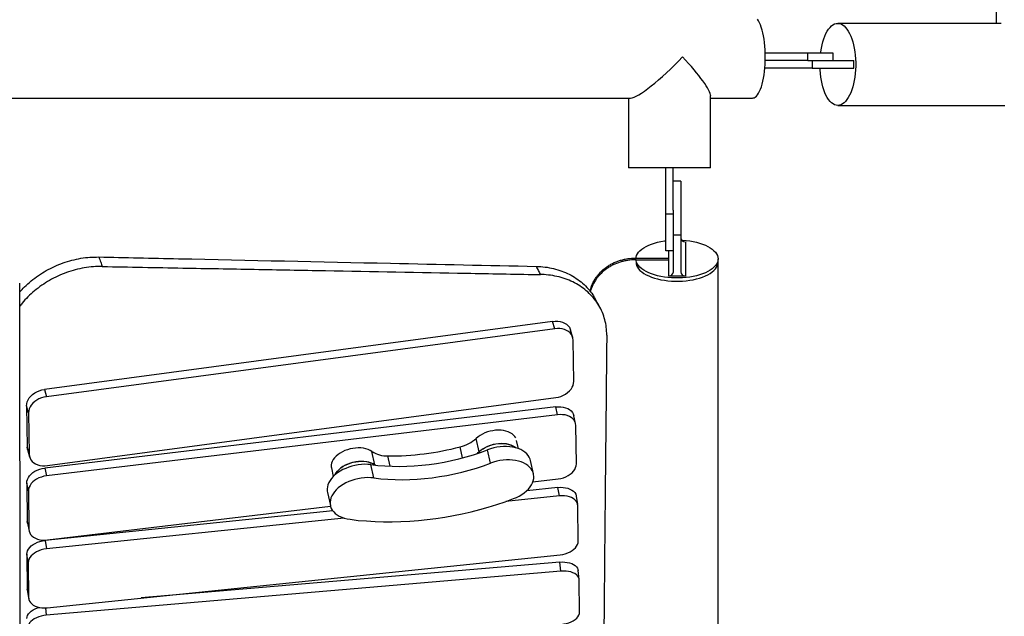
# Model space of a CAD drawing. Units: millimetres. Extents: x -12251.1 to -12202.9, y 20642.7 to 20657.4.
# Drawn here: x -12211.3 to -12210.2, y 20648.9 to 20649.5 of the extents above; entities that cross this region are included whole.
import ezdxf

# ---------------------------------------------------------------- set-up
doc = ezdxf.new("R2010")
doc.units = ezdxf.units.MM
doc.layers.get('0').update_dxf_attribs({"lineweight": 30})

# ---------------------------------------------------------------- blocks, each defined once
blk = doc.blocks.new('כספיון- 4301')
at = {"color": 7, "linetype": 'Continuous', "lineweight": 25}
for p, q in [((2.0243, -0.7407), (2.0243, -0.7556)), ((2.0296, -0.7556), (1.8528, -0.7556)), ((1.8204, -0.788), (1.7743, -0.788)), ((1.8204, -0.796), (1.8204, -0.788)), ((1.8478, -0.788), (1.8204, -0.788)), ((1.8478, -0.796), (1.8478, -0.788)), ((1.8204, -0.796), (1.7743, -0.796)), ((1.8204, -0.796), (1.8252, -0.796)), ((1.8252, -0.796), (1.8252, -0.804)), ((1.8252, -0.796), (1.8702, -0.796)), ((1.8702, -0.804), (1.8702, -0.796)), ((1.8252, -0.804), (1.7738, -0.804)), ((1.8252, -0.804), (1.8702, -0.804)), ((0.9084, -0.8365), (1.6285, -0.8365)), ((1.6262, -0.8365), (1.6262, -0.912)), ((1.7151, -0.912), (1.7151, -0.8342)), ((1.7151, -0.8365), (1.7603, -0.8365)), ((1.8528, -0.8445), (2.0336, -0.8445)), ((1.7151, -0.912), (1.6262, -0.912)), ((1.6667, -0.962), (1.6667, -0.912)), ((1.6747, -0.9579), (1.6747, -0.912)), ((1.6827, -0.9265), (1.6747, -0.9265)), ((1.6827, -0.9265), (1.6827, -0.985)), ((1.6747, -0.9579), (1.6747, -0.985)), ((1.6667, -0.962), (1.6747, -0.962)), ((1.6667, -1.002), (1.6667, -0.962)), ((1.6827, -0.985), (1.6747, -0.985)), ((1.6747, -0.985), (1.6747, -1.0249)), ((1.6827, -0.985), (1.6827, -1.0249)), ((1.6747, -1.002), (1.6667, -1.002)), ((1.6697, -1.0293), (1.6697, -1.002)), ((1.6877, -0.9923), (1.6877, -1.0293)), ((1.6337, -1.0099), (1.6337, -1.0117)), ((1.6337, -1.0099), (1.6697, -1.0099)), ((1.6337, -1.0117), (1.6697, -1.0117)), ((1.7231, -1.6546), (1.7231, -1.0147)), ((1.6877, -1.0293), (1.6697, -1.0293)), ((0.9669, -1.0369), (0.9669, -1.6583)), ((1.544, -1.0785), (0.9938, -1.1521)), ((1.5463, -1.0863), (0.996, -1.16)), ((1.5463, -1.0863), (1.544, -1.0785)), ((1.5657, -1.0958), (1.5635, -1.0879)), ((1.5668, -1.1434), (1.5662, -1.0986)), ((0.9938, -1.1521), (0.996, -1.16)), ((0.9971, -1.2346), (1.5474, -1.1609)), ((0.9766, -1.1775), (0.9743, -1.1697)), ((0.9743, -1.1697), (0.975, -1.2145)), ((1.5473, -1.171), (0.9941, -1.2372)), ((1.5492, -1.1796), (1.5473, -1.171)), ((0.9766, -1.1775), (0.9772, -1.2223)), ((1.5492, -1.1796), (0.996, -1.2457)), ((1.5689, -1.1892), (1.567, -1.1806)), ((1.5697, -1.2327), (1.5691, -1.1911)), ((0.975, -1.2145), (0.9772, -1.2223)), ((1.4465, -1.2263), (1.4439, -1.2143)), ((1.4644, -1.2196), (1.4612, -1.2051)), ((1.507, -1.2163), (1.505, -1.2074)), ((0.9754, -1.2173), (0.9777, -1.2252)), ((1.3516, -1.2338), (1.3484, -1.2194)), ((1.3681, -1.2353), (1.3656, -1.2242)), ((1.4647, -1.2208), (1.4645, -1.2197)), ((1.4767, -1.232), (1.4735, -1.2176)), ((1.3504, -1.248), (1.3472, -1.2336)), ((1.3516, -1.2338), (1.3521, -1.2342)), ((1.3519, -1.2341), (1.3517, -1.234)), ((1.3517, -1.2341), (1.3517, -1.234)), ((1.5233, -1.2436), (1.5201, -1.2292)), ((0.9941, -1.2372), (0.996, -1.2457)), ((1.3045, -1.2371), (1.3065, -1.2464)), ((0.9764, -1.262), (0.9746, -1.2535)), ((0.9746, -1.2535), (0.9751, -1.2951)), ((1.5226, -1.2522), (1.5501, -1.249)), ((0.9764, -1.262), (0.977, -1.3036)), ((1.3001, -1.2636), (1.3033, -1.278)), ((1.5513, -1.2675), (1.4933, -1.2735)), ((1.5498, -1.2583), (1.5159, -1.2618)), ((1.5513, -1.2675), (1.5498, -1.2583)), ((1.5712, -1.2769), (1.5697, -1.2678)), ((0.9969, -1.3151), (1.3034, -1.2785)), ((1.5718, -1.3164), (1.5713, -1.2782)), ((1.3059, -1.2835), (0.9944, -1.3157)), ((0.9751, -1.2951), (0.977, -1.3036)), ((0.9753, -1.297), (0.9751, -1.2951)), ((0.9753, -1.297), (0.9772, -1.3055)), ((1.3184, -1.2915), (0.9959, -1.3248)), ((0.9944, -1.3157), (0.9959, -1.3248)), ((0.9762, -1.3396), (0.9747, -1.3305)), ((0.9747, -1.3305), (0.9751, -1.3687)), ((0.9966, -1.3885), (1.5521, -1.3312)), ((0.9762, -1.3396), (0.9766, -1.3778)), ((1.5517, -1.3391), (1.0984, -1.378)), ((1.5529, -1.3489), (1.5517, -1.3391)), ((1.5529, -1.3489), (0.9957, -1.3967)), ((1.5728, -1.358), (1.5716, -1.3482)), ((1.5732, -1.3933), (1.5729, -1.3587)), ((0.9751, -1.3687), (0.9766, -1.3778)), ((0.9752, -1.3699), (0.9751, -1.3687)), ((0.9752, -1.3699), (0.9767, -1.3791)), ((0.9947, -1.3887), (0.9957, -1.3967))]:
    blk.add_line(p, q, dxfattribs=at)
at = {"color": 7, "linetype": 'Continuous', "lineweight": 25, "flags": 128}
for points in [[(1.7603, -0.8365), (1.761, -0.8364), (1.7622, -0.8361), (1.7635, -0.8354), (1.7647, -0.8343), (1.7658, -0.8329), (1.767, -0.8312), (1.7681, -0.8291), (1.7691, -0.8268), (1.77, -0.8242), (1.7709, -0.8213), (1.7717, -0.8181), (1.7724, -0.8148), (1.7729, -0.8113), (1.7734, -0.8076), (1.7738, -0.8038), (1.7741, -0.8), (1.7743, -0.796), (1.7743, -0.792), (1.7743, -0.788), (1.7741, -0.7841), (1.7738, -0.7802), (1.7734, -0.7764), (1.7729, -0.7727), (1.7724, -0.7692), (1.7717, -0.7659), (1.7709, -0.7628), (1.77, -0.7599), (1.7691, -0.7573), (1.7681, -0.7549), (1.767, -0.7529), (1.7658, -0.7511)], [(1.8528, -0.7556), (1.8545, -0.7558), (1.8563, -0.7563), (1.858, -0.7572), (1.8596, -0.7584), (1.8612, -0.76), (1.8627, -0.7619), (1.8642, -0.7641), (1.8656, -0.7665), (1.8668, -0.7693), (1.868, -0.7723), (1.869, -0.7755), (1.8699, -0.779), (1.8706, -0.7826), (1.8712, -0.7863), (1.8717, -0.7901), (1.872, -0.7941), (1.8722, -0.798), (1.8722, -0.802), (1.872, -0.806), (1.8717, -0.8099), (1.8712, -0.8138), (1.8706, -0.8175), (1.8699, -0.8211), (1.869, -0.8245), (1.868, -0.8277), (1.8668, -0.8307), (1.8656, -0.8335), (1.8642, -0.836), (1.8627, -0.8382), (1.8612, -0.8401), (1.8596, -0.8416), (1.858, -0.8429), (1.8563, -0.8438), (1.8545, -0.8443), (1.8528, -0.8445), (1.8511, -0.8443), (1.8493, -0.8438), (1.8476, -0.8429), (1.846, -0.8416), (1.8444, -0.8401), (1.8428, -0.8382), (1.8414, -0.836), (1.84, -0.8335), (1.8388, -0.8307), (1.8376, -0.8277), (1.8366, -0.8245), (1.8357, -0.8211), (1.835, -0.8175), (1.8344, -0.8138), (1.8339, -0.8099), (1.8336, -0.806), (1.8335, -0.804)], [(1.8341, -0.788), (1.8344, -0.7863), (1.835, -0.7826), (1.8357, -0.779), (1.8366, -0.7755), (1.8376, -0.7723), (1.8388, -0.7693), (1.84, -0.7665), (1.8414, -0.7641), (1.8428, -0.7619), (1.8444, -0.76), (1.846, -0.7584), (1.8476, -0.7572), (1.8493, -0.7563), (1.8511, -0.7558), (1.8528, -0.7556)], [(1.6342, -1.0108), (1.6344, -1.009), (1.635, -1.0071), (1.6358, -1.0053), (1.6371, -1.0036), (1.6386, -1.0019), (1.6405, -1.0002), (1.6427, -0.9987), (1.6452, -0.9972), (1.648, -0.9959), (1.651, -0.9947), (1.6542, -0.9936), (1.6576, -0.9927), (1.6612, -0.9919), (1.665, -0.9912), (1.6667, -0.991)], [(1.6836, -0.9903), (1.6847, -0.9904), (1.6886, -0.9907), (1.6924, -0.9912), (1.6962, -0.9919), (1.6998, -0.9927), (1.7032, -0.9936), (1.7064, -0.9947), (1.7094, -0.9959), (1.7122, -0.9972), (1.7147, -0.9987), (1.7169, -1.0002), (1.7187, -1.0019), (1.7203, -1.0036), (1.7215, -1.0053), (1.7224, -1.0071), (1.723, -1.009), (1.7231, -1.0108)], [(1.7231, -1.0108), (1.723, -1.0126), (1.7224, -1.0145), (1.7215, -1.0163), (1.7203, -1.018), (1.7187, -1.0197), (1.7169, -1.0214), (1.7147, -1.0229), (1.7122, -1.0244), (1.7094, -1.0257), (1.7064, -1.0269), (1.7032, -1.028), (1.6998, -1.0289), (1.6962, -1.0297), (1.6924, -1.0304), (1.6886, -1.0309), (1.6847, -1.0312), (1.6807, -1.0314), (1.6767, -1.0314), (1.6727, -1.0312), (1.6688, -1.0309), (1.665, -1.0304), (1.6612, -1.0297), (1.6576, -1.0289), (1.6542, -1.028), (1.651, -1.0269), (1.648, -1.0257), (1.6452, -1.0244), (1.6427, -1.0229), (1.6405, -1.0214), (1.6386, -1.0197), (1.6371, -1.018), (1.6358, -1.0163), (1.635, -1.0145), (1.6344, -1.0126), (1.6342, -1.0108)], [(1.6343, -1.0153), (1.6344, -1.0162), (1.635, -1.018), (1.6358, -1.0198), (1.6371, -1.0216), (1.6386, -1.0233), (1.6405, -1.0249), (1.6427, -1.0265), (1.6452, -1.0279), (1.648, -1.0292), (1.651, -1.0305), (1.6542, -1.0315), (1.6576, -1.0325), (1.6612, -1.0333), (1.665, -1.0339), (1.6688, -1.0344), (1.6727, -1.0348), (1.6767, -1.0349), (1.6807, -1.0349), (1.6847, -1.0348), (1.6886, -1.0344), (1.6924, -1.0339), (1.6962, -1.0333), (1.6998, -1.0325), (1.7032, -1.0315), (1.7064, -1.0305), (1.7094, -1.0292), (1.7122, -1.0279), (1.7147, -1.0265), (1.7169, -1.0249), (1.7187, -1.0233), (1.7203, -1.0216), (1.7215, -1.0198), (1.7224, -1.018), (1.723, -1.0162), (1.7231, -1.0143)], [(1.544, -1.0785), (1.5468, -1.0782), (1.5496, -1.0783), (1.5522, -1.0787), (1.5547, -1.0794), (1.557, -1.0804), (1.559, -1.0816), (1.5607, -1.0831), (1.5621, -1.0848), (1.5631, -1.0867), (1.5635, -1.0879)], [(1.5662, -1.0986), (1.5659, -1.0965), (1.5653, -1.0945), (1.5643, -1.0926), (1.5629, -1.0909), (1.5612, -1.0894), (1.5592, -1.0882), (1.5569, -1.0872), (1.5545, -1.0865), (1.5518, -1.0861), (1.5491, -1.0861), (1.5463, -1.0863)], [(1.5474, -1.1609), (1.5502, -1.1604), (1.553, -1.1596), (1.5556, -1.1585), (1.558, -1.1571), (1.5602, -1.1556), (1.5622, -1.1538), (1.5639, -1.1519), (1.5652, -1.1498), (1.5661, -1.1477), (1.5667, -1.1455), (1.5668, -1.1434)], [(0.9743, -1.1697), (0.9745, -1.1676), (0.9751, -1.1654), (0.976, -1.1633), (0.9773, -1.1612), (0.979, -1.1593), (0.9809, -1.1575), (0.9832, -1.1559), (0.9856, -1.1546), (0.9882, -1.1535), (0.991, -1.1527), (0.9938, -1.1521)], [(0.996, -1.16), (0.9932, -1.1605), (0.9904, -1.1613), (0.9878, -1.1624), (0.9854, -1.1638), (0.9832, -1.1653), (0.9812, -1.1671), (0.9795, -1.169), (0.9782, -1.1711), (0.9773, -1.1732), (0.9767, -1.1754), (0.9766, -1.1775)], [(1.5473, -1.171), (1.5501, -1.1708), (1.5529, -1.1709), (1.5555, -1.1713), (1.558, -1.172), (1.5603, -1.1729), (1.5623, -1.174), (1.564, -1.1754), (1.5654, -1.177), (1.5664, -1.1787), (1.567, -1.1806), (1.567, -1.1806)], [(1.5691, -1.1911), (1.5689, -1.1891), (1.5683, -1.1873), (1.5672, -1.1855), (1.5659, -1.1839), (1.5642, -1.1826), (1.5622, -1.1814), (1.5599, -1.1805), (1.5574, -1.1798), (1.5547, -1.1795), (1.552, -1.1794), (1.5492, -1.1796)], [(1.504, -1.2045), (1.5031, -1.2031), (1.5018, -1.2016), (1.5001, -1.2002), (1.4981, -1.199), (1.4959, -1.198), (1.4935, -1.1972), (1.4908, -1.1967), (1.4881, -1.1963), (1.4852, -1.1962), (1.4822, -1.1964), (1.4792, -1.1968), (1.4763, -1.1974), (1.4734, -1.1982), (1.4706, -1.1992), (1.4679, -1.2005), (1.4655, -1.2019), (1.4632, -1.2034), (1.4612, -1.2051)], [(0.9754, -1.2173), (0.9753, -1.2166), (0.975, -1.2145)], [(1.4644, -1.2196), (1.4664, -1.2179), (1.4687, -1.2163), (1.4711, -1.2149), (1.4738, -1.2136), (1.4766, -1.2126), (1.4795, -1.2118), (1.4824, -1.2112), (1.4854, -1.2108), (1.4884, -1.2106), (1.4913, -1.2107), (1.494, -1.2111), (1.4967, -1.2116), (1.4991, -1.2124), (1.5013, -1.2134), (1.5033, -1.2146), (1.5044, -1.2155)], [(1.5041, -1.2154), (1.5033, -1.2148), (1.5014, -1.2136), (1.4991, -1.2126), (1.4967, -1.2118), (1.4941, -1.2112), (1.4913, -1.2109), (1.4884, -1.2108), (1.4855, -1.2109), (1.4825, -1.2113), (1.4795, -1.2119), (1.4766, -1.2128), (1.4738, -1.2138), (1.4712, -1.215), (1.4687, -1.2164), (1.4665, -1.218), (1.4645, -1.2197)], [(1.5201, -1.2292), (1.5196, -1.2276), (1.5187, -1.2255), (1.5175, -1.2236), (1.5159, -1.2218), (1.514, -1.2201), (1.5118, -1.2186), (1.5094, -1.2173), (1.5067, -1.2162), (1.5038, -1.2153), (1.5007, -1.2147), (1.4975, -1.2142), (1.4941, -1.214), (1.4907, -1.214), (1.4872, -1.2143), (1.4837, -1.2148), (1.4803, -1.2155), (1.4768, -1.2164), (1.4735, -1.2176)], [(0.9772, -1.2223), (0.9775, -1.2244), (0.9781, -1.2264), (0.9791, -1.2283), (0.9805, -1.23), (0.9822, -1.2315), (0.9842, -1.2327), (0.9865, -1.2337), (0.9889, -1.2344), (0.9916, -1.2348), (0.9943, -1.2349), (0.9971, -1.2346)], [(1.3484, -1.2194), (1.3465, -1.2182), (1.3443, -1.2172), (1.3418, -1.2164), (1.3392, -1.2159), (1.3364, -1.2155), (1.3335, -1.2154), (1.3306, -1.2156), (1.3276, -1.216), (1.3246, -1.2166), (1.3217, -1.2174), (1.3189, -1.2184), (1.3163, -1.2197), (1.3138, -1.2211), (1.3116, -1.2227), (1.3096, -1.2244), (1.3079, -1.2262), (1.3065, -1.228), (1.3054, -1.23), (1.3047, -1.232), (1.3043, -1.2339), (1.3043, -1.2359), (1.3045, -1.2371)], [(1.3472, -1.2336), (1.3547, -1.2344), (1.3624, -1.235), (1.3702, -1.2354), (1.3781, -1.2355), (1.3861, -1.2353), (1.3941, -1.2349), (1.4022, -1.2343), (1.4103, -1.2334), (1.4183, -1.2322), (1.4264, -1.2308), (1.4344, -1.2292), (1.4424, -1.2273), (1.4503, -1.2252), (1.4582, -1.2229), (1.4659, -1.2203), (1.4735, -1.2176)], [(1.4619, -1.2217), (1.4627, -1.221), (1.4644, -1.2196)], [(1.4645, -1.2197), (1.4628, -1.2212), (1.4623, -1.2216)], [(1.3472, -1.2336), (1.3439, -1.2333), (1.3405, -1.2332), (1.337, -1.2334), (1.3335, -1.2338), (1.33, -1.2344), (1.3266, -1.2352), (1.3232, -1.2363), (1.32, -1.2376), (1.3169, -1.239), (1.3139, -1.2406), (1.3112, -1.2424), (1.3087, -1.2443), (1.3065, -1.2464), (1.3046, -1.2485), (1.303, -1.2507), (1.3017, -1.253), (1.3007, -1.2553), (1.3001, -1.2576), (1.2998, -1.2599), (1.2999, -1.2622), (1.3001, -1.2636)], [(1.3086, -1.2445), (1.3086, -1.2444), (1.3097, -1.2425), (1.3111, -1.2406), (1.3128, -1.2388), (1.3148, -1.2371), (1.317, -1.2355), (1.3195, -1.2341), (1.3221, -1.2329), (1.3249, -1.2318), (1.3278, -1.231), (1.3308, -1.2304), (1.3338, -1.23), (1.3367, -1.2299), (1.3396, -1.2299), (1.3424, -1.2303), (1.345, -1.2308), (1.3475, -1.2316), (1.3497, -1.2326), (1.3516, -1.2338)], [(1.3517, -1.234), (1.3497, -1.2328), (1.3475, -1.2318), (1.3451, -1.231), (1.3424, -1.2304), (1.3396, -1.2301), (1.3368, -1.23), (1.3338, -1.2301), (1.3308, -1.2305), (1.3279, -1.2311), (1.325, -1.232), (1.3222, -1.233), (1.3195, -1.2342), (1.317, -1.2357), (1.3148, -1.2372), (1.3128, -1.2389), (1.3111, -1.2407), (1.3097, -1.2426), (1.3087, -1.2443)], [(1.3504, -1.248), (1.3579, -1.2488), (1.3656, -1.2494), (1.3734, -1.2498), (1.3813, -1.2499), (1.3893, -1.2497), (1.3973, -1.2493), (1.4054, -1.2487), (1.4135, -1.2478), (1.4215, -1.2466), (1.4296, -1.2452), (1.4376, -1.2436), (1.4456, -1.2417), (1.4535, -1.2396), (1.4614, -1.2373), (1.4691, -1.2348), (1.4767, -1.232)], [(1.5015, -1.2704), (1.5047, -1.2691), (1.5078, -1.2676), (1.5106, -1.2659), (1.5132, -1.264), (1.5156, -1.2621), (1.5177, -1.26), (1.5195, -1.2578), (1.521, -1.2556), (1.5222, -1.2533), (1.523, -1.251), (1.5235, -1.2487), (1.5236, -1.2464), (1.5234, -1.2442), (1.5228, -1.242), (1.5219, -1.2399), (1.5206, -1.238), (1.5191, -1.2362), (1.5172, -1.2345), (1.515, -1.233), (1.5126, -1.2317), (1.5099, -1.2306), (1.507, -1.2298), (1.5039, -1.2291), (1.5007, -1.2286), (1.4973, -1.2284), (1.4939, -1.2285), (1.4904, -1.2287), (1.4869, -1.2292), (1.4835, -1.2299), (1.48, -1.2308), (1.4767, -1.232)], [(1.5501, -1.249), (1.5529, -1.2485), (1.5557, -1.2477), (1.5583, -1.2467), (1.5607, -1.2455), (1.563, -1.244), (1.565, -1.2424), (1.5666, -1.2406), (1.568, -1.2387), (1.5689, -1.2367), (1.5695, -1.2347), (1.5697, -1.2327)], [(0.9746, -1.2535), (0.9747, -1.2515), (0.9753, -1.2495), (0.9763, -1.2475), (0.9776, -1.2456), (0.9793, -1.2438), (0.9812, -1.2422), (0.9835, -1.2407), (0.9859, -1.2395), (0.9886, -1.2385), (0.9913, -1.2377), (0.9941, -1.2372)], [(0.996, -1.2457), (0.9932, -1.2462), (0.9904, -1.247), (0.9878, -1.248), (0.9853, -1.2492), (0.9831, -1.2507), (0.9811, -1.2523), (0.9795, -1.2541), (0.9781, -1.256), (0.9772, -1.258), (0.9766, -1.26), (0.9764, -1.262)], [(1.3504, -1.248), (1.3471, -1.2477), (1.3436, -1.2476), (1.3402, -1.2478), (1.3367, -1.2482), (1.3332, -1.2488), (1.3298, -1.2497), (1.3264, -1.2507), (1.3232, -1.252), (1.32, -1.2534), (1.3171, -1.2551), (1.3144, -1.2568), (1.3119, -1.2588), (1.3097, -1.2608), (1.3078, -1.2629), (1.3062, -1.2652), (1.3049, -1.2674), (1.3039, -1.2697), (1.3033, -1.272), (1.303, -1.2743), (1.3031, -1.2766), (1.3035, -1.2788), (1.3043, -1.2809), (1.3054, -1.2829), (1.3069, -1.2847), (1.3086, -1.2865), (1.3107, -1.288), (1.313, -1.2894), (1.3156, -1.2906), (1.3184, -1.2915), (1.3214, -1.2923), (1.3246, -1.2928)], [(1.5498, -1.2583), (1.5526, -1.2581), (1.5554, -1.2582), (1.5581, -1.2586), (1.5606, -1.2592), (1.5628, -1.2601), (1.5649, -1.2611), (1.5666, -1.2624), (1.568, -1.2639), (1.569, -1.2655), (1.5696, -1.2672), (1.5697, -1.2678)], [(1.5713, -1.2782), (1.5711, -1.2764), (1.5705, -1.2746), (1.5695, -1.273), (1.5681, -1.2716), (1.5664, -1.2703), (1.5644, -1.2692), (1.5621, -1.2684), (1.5596, -1.2678), (1.5569, -1.2674), (1.5542, -1.2673), (1.5513, -1.2675)], [(1.3246, -1.2928), (1.3335, -1.2939), (1.3426, -1.2946), (1.3517, -1.2952), (1.361, -1.2954), (1.3703, -1.2955), (1.3797, -1.2952), (1.3892, -1.2948), (1.3987, -1.2941), (1.4082, -1.2931), (1.4177, -1.2919), (1.4272, -1.2904), (1.4368, -1.2887), (1.4462, -1.2868), (1.4557, -1.2847), (1.465, -1.2823), (1.4743, -1.2796), (1.4835, -1.2768), (1.4926, -1.2737), (1.5015, -1.2704)], [(0.977, -1.3036), (0.9772, -1.3056), (0.9778, -1.3074), (0.9788, -1.3092), (0.9802, -1.3108), (0.9819, -1.3121), (0.9839, -1.3133), (0.9862, -1.3142), (0.9887, -1.3149), (0.9913, -1.3152), (0.9941, -1.3153), (0.9969, -1.3151)], [(0.9747, -1.3305), (0.9749, -1.3286), (0.9754, -1.3268), (0.9764, -1.325), (0.9778, -1.3232), (0.9794, -1.3216), (0.9814, -1.3201), (0.9837, -1.3188), (0.9861, -1.3177), (0.9888, -1.3168), (0.9916, -1.3161), (0.9944, -1.3157)], [(1.5521, -1.3312), (1.5549, -1.3308), (1.5576, -1.3301), (1.5603, -1.3292), (1.5628, -1.328), (1.565, -1.3267), (1.567, -1.3252), (1.5687, -1.3236), (1.57, -1.3219), (1.571, -1.3201), (1.5716, -1.3182), (1.5718, -1.3164)], [(0.9959, -1.3248), (0.9931, -1.3252), (0.9903, -1.3259), (0.9877, -1.3268), (0.9852, -1.328), (0.9829, -1.3293), (0.981, -1.3308), (0.9793, -1.3324), (0.9779, -1.3341), (0.977, -1.3359), (0.9764, -1.3378), (0.9762, -1.3396)], [(1.5517, -1.3391), (1.5545, -1.339), (1.5573, -1.3391), (1.5599, -1.3395), (1.5624, -1.3401), (1.5647, -1.3408), (1.5667, -1.3418), (1.5684, -1.343), (1.5698, -1.3443), (1.5708, -1.3458), (1.5714, -1.3473), (1.5716, -1.3482)], [(1.5729, -1.3587), (1.5726, -1.3571), (1.572, -1.3555), (1.571, -1.3541), (1.5697, -1.3528), (1.5679, -1.3516), (1.5659, -1.3506), (1.5636, -1.3498), (1.5611, -1.3492), (1.5585, -1.3489), (1.5557, -1.3488), (1.5529, -1.3489)], [(0.9766, -1.3778), (0.9769, -1.3796), (0.9775, -1.3814), (0.9785, -1.383), (0.9799, -1.3844), (0.9816, -1.3857), (0.9836, -1.3868), (0.9859, -1.3876), (0.9884, -1.3882), (0.991, -1.3886), (0.9938, -1.3887), (0.9966, -1.3885)], [(0.9747, -1.4002), (0.9749, -1.3985), (0.9755, -1.3969), (0.9765, -1.3952), (0.9778, -1.3937), (0.9795, -1.3922), (0.9815, -1.3909), (0.9838, -1.3897), (0.9863, -1.3887), (0.9879, -1.3882)], [(1.5534, -1.4066), (1.5562, -1.4062), (1.559, -1.4056), (1.5616, -1.4048), (1.5641, -1.4038), (1.5664, -1.4026), (1.5684, -1.4013), (1.5701, -1.3998), (1.5714, -1.3983), (1.5724, -1.3966), (1.573, -1.395), (1.5732, -1.3933)], [(0.9957, -1.3967), (0.9929, -1.3971), (0.9901, -1.3976), (0.9875, -1.3984), (0.985, -1.3994), (0.9827, -1.4006), (0.9807, -1.402), (0.979, -1.4034), (0.9777, -1.405), (0.9767, -1.4066), (0.9761, -1.4083), (0.9759, -1.4099)]]:
    blk.add_lwpolyline(points, dxfattribs=at)
at = {"color": 7, "linetype": 'Continuous', "lineweight": 25}
for centre, radius, start, end in [((1.6874, -0.9875), 0.00474, 183.6644, 273.2466), ((1.67, -1.0246), 0.00474, 266.7534, 356.3356), ((1.6874, -1.0246), 0.00474, 183.6644, 273.2466), ((1.3672, -0.9228), 0.3014, 269.7026, 284.7328), ((1.4344, -1.1753), 0.0402, 283.6631, 311.9642), ((1.3648, -1.1938), 0.0304, 237.3895, 271.5506)]:
    blk.add_arc(centre, radius, start, end, dxfattribs=at)
for major_axis, start_param, end_param in [((0.0439, 0.0439), 3.301702, 4.872498), ((0.0439, -0.0439), 0.160109, 1.410687)]:
    blk.add_ellipse((1.6707, -0.792), major_axis=major_axis, ratio=0.161492, start_param=start_param, end_param=end_param, dxfattribs=at)
for points, knots in [([(0.9669, -1.0467), (0.9686, -1.0448), (0.9724, -1.0405), (0.9793, -1.0345), (0.9872, -1.0285), (0.9957, -1.0232), (1.0046, -1.0187), (1.0139, -1.0149), (1.0235, -1.012), (1.0332, -1.0099), (1.043, -1.0087), (1.0493, -1.0087), (1.0525, -1.0086)], [0, 0, 0, 0, 0.083407, 0.186234, 0.288727, 0.390338, 0.492273, 0.593886, 0.695553, 0.797541, 0.89921, 1, 1, 1, 1]), ([(1.0525, -1.0086), (1.0528, -1.0096), (1.0536, -1.0115), (1.0549, -1.0149), (1.0558, -1.0174), (1.0564, -1.0189)], [0, 0, 0, 0, 0.279454, 0.552761, 1, 1, 1, 1]), ([(1.0525, -1.0086), (1.0813, -1.0093), (1.1866, -1.0115), (1.3445, -1.0149), (1.4737, -1.0177), (1.5264, -1.0188)], [0, 0, 0, 0, 0.1823619, 0.6665927, 1, 1, 1, 1]), ([(1.5845, -1.0459), (1.5848, -1.0449), (1.5853, -1.0426), (1.5869, -1.0382), (1.5891, -1.0337), (1.5921, -1.0294), (1.5954, -1.0255), (1.5993, -1.0218), (1.6036, -1.0187), (1.6082, -1.0159), (1.6133, -1.0136), (1.6185, -1.0119), (1.6231, -1.0108), (1.6281, -1.01), (1.6318, -1.0099), (1.6337, -1.0099)], [0, 0, 0, 0, 0.0507026, 0.1122785, 0.2318533, 0.2934324, 0.3550115, 0.4745336, 0.5360832, 0.5976328, 0.7171794, 0.7787414, 0.8403033, 0.9196592, 1, 1, 1, 1]), ([(1.6337, -1.0117), (1.6309, -1.0118), (1.6267, -1.012), (1.6212, -1.0131), (1.6158, -1.0145), (1.6107, -1.0166), (1.6059, -1.0191), (1.6013, -1.0221), (1.5972, -1.0255), (1.5937, -1.0293), (1.5905, -1.0334), (1.5879, -1.0378), (1.586, -1.0424), (1.5851, -1.0449), (1.5849, -1.0462), (1.5849, -1.0463)], [0, 0, 0, 0, 0.122551, 0.18566, 0.24877, 0.371321, 0.434431, 0.497541, 0.620082, 0.683187, 0.746293, 0.868797, 0.931883, 0.99497, 1, 1, 1, 1]), ([(1.7231, -1.0143), (1.7231, -1.014), (1.7231, -1.0132), (1.7231, -1.012), (1.7231, -1.0113), (1.7231, -1.0108)], [0, 0, 0, 0, 0.332017, 0.612702, 1, 1, 1, 1]), ([(1.0564, -1.0189), (1.0532, -1.019), (1.0467, -1.019), (1.0369, -1.0203), (1.0271, -1.0224), (1.0175, -1.0254), (1.0082, -1.0293), (0.9992, -1.0339), (0.9908, -1.0392), (0.9829, -1.0452), (0.9758, -1.0517), (0.9704, -1.0574), (0.9678, -1.0611), (0.9669, -1.0622)], [0, 0, 0, 0, 0.095475, 0.191253, 0.286726, 0.382219, 0.478017, 0.573508, 0.668643, 0.764083, 0.859219, 0.954085, 1, 1, 1, 1]), ([(1.0564, -1.0189), (1.0855, -1.0195), (1.1403, -1.0205), (1.2209, -1.022), (1.3232, -1.0239), (1.4252, -1.0257), (1.5029, -1.0272), (1.5297, -1.0277), (1.531, -1.0277)], [0, 0, 0, 0, 0.184158, 0.346721, 0.509283, 0.830694, 0.991399, 1, 1, 1, 1]), ([(1.531, -1.0277), (1.5303, -1.0263), (1.5291, -1.024), (1.5276, -1.0211), (1.5268, -1.0195), (1.5264, -1.0188)], [0, 0, 0, 0, 0.480046, 0.755837, 1, 1, 1, 1]), ([(1.5264, -1.0188), (1.5296, -1.019), (1.5359, -1.0193), (1.5451, -1.0211), (1.5539, -1.0237), (1.5621, -1.0273), (1.5697, -1.0317), (1.5766, -1.037), (1.5825, -1.043), (1.587, -1.0486), (1.5891, -1.0524), (1.5898, -1.0538)], [0, 0, 0, 0, 0.116627, 0.233627, 0.350255, 0.466875, 0.583866, 0.700487, 0.817248, 0.934382, 1, 1, 1, 1]), ([(1.6026, -1.0932), (1.6025, -1.0904), (1.6023, -1.0848), (1.6007, -1.0766), (1.598, -1.0686), (1.5943, -1.0612), (1.5895, -1.0542), (1.5838, -1.0479), (1.5772, -1.0424), (1.5699, -1.0376), (1.5619, -1.0337), (1.5532, -1.0307), (1.5442, -1.0287), (1.5367, -1.0278), (1.5323, -1.0277), (1.531, -1.0277)], [0, 0, 0, 0, 0.080811, 0.161879, 0.242689, 0.32351, 0.40459, 0.48541, 0.566042, 0.646932, 0.727563, 0.808059, 0.888812, 0.969308, 1, 1, 1, 1]), ([(1.5949, -1.0626), (1.5948, -1.0625), (1.5932, -1.0595), (1.5915, -1.0566), (1.5899, -1.0537)], [0, 0, 0, 0, 0.035794, 1, 1, 1, 1]), ([(1.6026, -1.0932), (1.6025, -1.1024), (1.6023, -1.1206), (1.602, -1.1474), (1.6018, -1.1738), (1.6015, -1.2019), (1.6012, -1.2314), (1.6009, -1.2623), (1.6006, -1.2924), (1.6003, -1.3214), (1.6001, -1.3495), (1.5998, -1.3765), (1.5996, -1.4025), (1.5994, -1.4257), (1.5992, -1.4464), (1.5991, -1.4648), (1.5989, -1.4824), (1.5988, -1.4992), (1.5987, -1.5153), (1.5985, -1.5307), (1.5984, -1.5454), (1.5983, -1.5592), (1.5982, -1.5721), (1.5982, -1.5831), (1.5981, -1.5924), (1.5981, -1.6003), (1.598, -1.6076), (1.598, -1.6154), (1.5979, -1.6234), (1.5979, -1.6313), (1.5978, -1.638), (1.5978, -1.6437), (1.5977, -1.6483), (1.5977, -1.6517), (1.5977, -1.6538), (1.5977, -1.6543), (1.5977, -1.6545)], [0, 0, 0, 0, 0.028204, 0.056408, 0.084683, 0.112958, 0.148449, 0.18394, 0.219581, 0.255222, 0.290715, 0.326207, 0.361858, 0.397508, 0.425959, 0.454425, 0.482896, 0.511362, 0.539812, 0.56881, 0.597826, 0.626848, 0.655863, 0.684862, 0.706395, 0.727927, 0.749499, 0.77107, 0.801871, 0.832686, 0.863502, 0.894302, 0.925104, 0.955919, 0.986735, 1, 1, 1, 1])]:
    blk.add_open_spline(points, degree=3, knots=knots, dxfattribs=at)

msp = doc.modelspace()

# ---------------------------------------------------------------- block references
at = {"rotation": 0.003165683399051416}
msp.add_blockref('כספיון- 4301', (-12212.2461, 20650.2781), dxfattribs=at)

doc.saveas('drawing.dxf')
